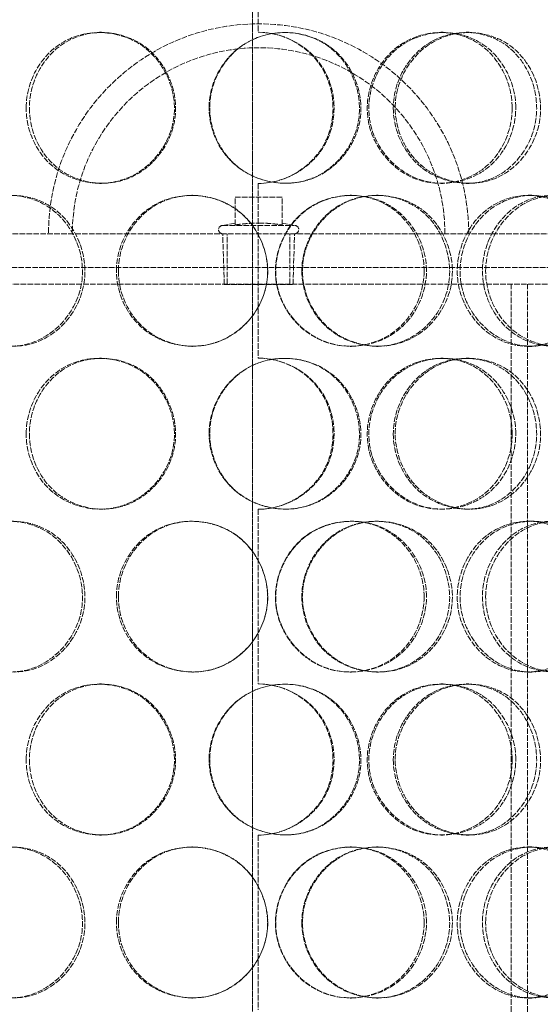
# Model space of a CAD drawing. Units: millimetres. Extents: x -60 to 6921, y -45934 to 3215.
# Drawn here: x 1997 to 2152, y -42418 to -42124 of the extents above; entities that cross this region are included whole.
import ezdxf

# ---------------------------------------------------------------- set-up
doc = ezdxf.new("R2010")
doc.units = ezdxf.units.MM
doc.header["$LTSCALE"] = 10
doc.linetypes.add('DASHED', pattern=[0.2068, 0.1655, -0.0413])
doc.layers.add('Hidden (ISO)', color=1, linetype='DASHED', lineweight=18, true_color=0xff0000)

msp = doc.modelspace()

# ---------------------------------------------------------------- linework, layer by layer
at = {"layer": 'Hidden (ISO)'}
for p, q in [((2066.12, -42678.241), (2066.12, -41578.241)), ((2066.146, -41578.241), (2066.146, -42678.241)), ((2067.896, -41578.241), (2067.896, -42128.241)), ((2020.634, -42128.241), (2021.295, -42128.241)), ((2122.152, -42128.241), (2122.918, -42128.241)), ((2129.725, -42128.241), (2130.599, -42128.241)), ((2021.295, -42173.241), (2020.634, -42173.241)), ((2067.896, -42173.241), (2067.896, -42225.241)), ((2122.918, -42173.241), (2122.152, -42173.241)), ((2130.599, -42173.241), (2129.725, -42173.241)), ((2048.09, -42176.741), (2048.368, -42176.741)), ((2095.252, -42176.741), (2095.638, -42176.741)), ((2103.04, -42176.741), (2103.536, -42176.741)), ((2148.146, -42176.741), (2149.28, -42176.741)), ((2060.996, -42185.587), (2060.996, -42177.276)), ((2074.996, -42177.276), (2060.996, -42177.276)), ((2074.996, -42185.587), (2074.996, -42177.276)), ((2060.996, -42185.023), (2057.304, -42185.741)), ((2057.304, -42185.741), (2078.688, -42185.741)), ((2074.996, -42185.023), (2078.688, -42185.741)), ((1955.496, -42188.241), (2180.496, -42188.241)), ((2057.773, -42203.276), (2057.304, -42188.241)), ((2058.68, -42203.241), (2058.68, -42188.241)), ((2077.311, -42203.241), (2077.311, -42188.241)), ((2078.218, -42203.276), (2078.688, -42188.241)), ((2204.996, -42198.241), (1930.996, -42198.241)), ((1930.996, -42203.241), (2204.996, -42203.241)), ((2057.773, -42203.276), (2078.218, -42203.276)), ((2143.096, -42645.241), (2143.096, -42203.241)), ((2147.996, -42645.241), (2147.996, -42203.241)), ((2048.368, -42221.741), (2048.09, -42221.741)), ((2095.638, -42221.741), (2095.252, -42221.741)), ((2103.536, -42221.741), (2103.04, -42221.741)), ((2149.28, -42221.741), (2148.146, -42221.741)), ((2020.634, -42225.241), (2021.295, -42225.241)), ((2122.152, -42225.241), (2122.918, -42225.241)), ((2129.725, -42225.241), (2130.599, -42225.241)), ((2021.295, -42270.241), (2020.634, -42270.241)), ((2067.896, -42270.241), (2067.896, -42322.241)), ((2122.918, -42270.241), (2122.152, -42270.241)), ((2130.599, -42270.241), (2129.725, -42270.241)), ((2048.09, -42273.741), (2048.368, -42273.741)), ((2095.252, -42273.741), (2095.638, -42273.741)), ((2103.04, -42273.741), (2103.536, -42273.741)), ((2148.146, -42273.741), (2149.28, -42273.741)), ((2048.368, -42318.741), (2048.09, -42318.741)), ((2095.638, -42318.741), (2095.252, -42318.741)), ((2103.536, -42318.741), (2103.04, -42318.741)), ((2149.28, -42318.741), (2148.146, -42318.741)), ((2020.634, -42322.241), (2021.295, -42322.241)), ((2122.152, -42322.241), (2122.918, -42322.241)), ((2129.725, -42322.241), (2130.599, -42322.241)), ((2021.295, -42367.241), (2020.634, -42367.241)), ((2067.896, -42367.241), (2067.896, -42419.241)), ((2122.918, -42367.241), (2122.152, -42367.241)), ((2130.599, -42367.241), (2129.725, -42367.241)), ((2048.09, -42370.741), (2048.368, -42370.741)), ((2095.252, -42370.741), (2095.638, -42370.741)), ((2103.04, -42370.741), (2103.536, -42370.741)), ((2148.146, -42370.741), (2149.28, -42370.741)), ((2048.368, -42415.741), (2048.09, -42415.741)), ((2095.638, -42415.741), (2095.252, -42415.741)), ((2103.536, -42415.741), (2103.04, -42415.741)), ((2149.28, -42415.741), (2148.146, -42415.741))]:
    msp.add_line(p, q, dxfattribs=at)
for centre, radius, start, end in [((2067.996, -42188.241), 62.5, 0, 180), ((2067.896, -42150.741), 22.5, 89.74535, 90), ((2067.996, -42188.241), 55.4, 0, 180), ((2067.896, -42150.741), 22.5, 270, 270.25465), ((2057.304, -42186.991), 1.25, 90, 270), ((2078.688, -42186.991), 1.25, 270, 90), ((2067.896, -42247.741), 22.5, 89.74535, 90), ((2067.896, -42247.741), 22.5, 270, 270.25465), ((2067.896, -42344.741), 22.5, 89.74535, 90), ((2067.896, -42344.741), 22.5, 270, 270.25465)]:
    msp.add_arc(centre, radius, start, end, dxfattribs=at)
for points, knots in [([(1998.837, -42150.741), (1998.837, -42156.636), (2001.145, -42162.495), (2005.162, -42166.661), (2010.823, -42172.531), (2019.88, -42174.714), (2027.673, -42172.078), (2035.396, -42169.465), (2041.474, -42162.246), (2042.705, -42154.105), (2043.949, -42145.88), (2040.175, -42137.098), (2033.406, -42132.321), (2026.805, -42127.663), (2017.706, -42127.006), (2010.686, -42130.679), (2003.54, -42134.417), (1998.837, -42142.484), (1998.837, -42150.741)], [-1, -1, -1, -1, -0.8749013, -0.8749013, -0.8749013, -0.6986093, -0.6986093, -0.6986093, -0.523889, -0.523889, -0.523889, -0.347356, -0.347356, -0.347356, -0.1752261, -0.1752261, -0.1752261, 0, 0, 0, 0]), ([(1999.802, -42150.741), (1999.802, -42142.484), (2004.44, -42134.417), (2011.486, -42130.679), (2018.408, -42127.006), (2027.38, -42127.663), (2033.888, -42132.321), (2040.563, -42137.098), (2044.284, -42145.88), (2043.058, -42154.105), (2041.844, -42162.246), (2035.851, -42169.465), (2028.235, -42172.078), (2020.551, -42174.714), (2011.62, -42172.531), (2006.039, -42166.661), (2002.078, -42162.495), (1999.802, -42156.636), (1999.802, -42150.741)], [0, 0, 0, 0, 0.1752261, 0.1752261, 0.1752261, 0.347356, 0.347356, 0.347356, 0.523889, 0.523889, 0.523889, 0.6986093, 0.6986093, 0.6986093, 0.8749013, 0.8749013, 0.8749013, 1, 1, 1, 1]), ([(2053.235, -42150.741), (2053.235, -42156.636), (2055.674, -42162.495), (2059.871, -42166.661), (2065.786, -42172.531), (2075.144, -42174.714), (2083.058, -42172.078), (2090.902, -42169.465), (2096.957, -42162.246), (2098.184, -42154.105), (2099.425, -42145.88), (2095.686, -42137.098), (2088.86, -42132.321), (2082.204, -42127.663), (2072.906, -42127.006), (2065.623, -42130.679), (2058.209, -42134.417), (2053.235, -42142.484), (2053.235, -42150.741)], [-1, -1, -1, -1, -0.8749013, -0.8749013, -0.8749013, -0.6986093, -0.6986093, -0.6986093, -0.523889, -0.523889, -0.523889, -0.347356, -0.347356, -0.347356, -0.1752261, -0.1752261, -0.1752261, 0, 0, 0, 0]), ([(2053.441, -42150.741), (2053.441, -42142.484), (2058.346, -42134.417), (2065.656, -42130.679), (2072.838, -42127.006), (2082.006, -42127.663), (2088.569, -42132.321), (2095.299, -42137.098), (2098.986, -42145.88), (2097.763, -42154.105), (2096.553, -42162.246), (2090.582, -42169.465), (2082.848, -42172.078), (2075.045, -42174.714), (2065.817, -42172.531), (2059.985, -42166.661), (2055.846, -42162.495), (2053.441, -42156.636), (2053.441, -42150.741)], [0, 0, 0, 0, 0.1752261, 0.1752261, 0.1752261, 0.347356, 0.347356, 0.347356, 0.523889, 0.523889, 0.523889, 0.6986093, 0.6986093, 0.6986093, 0.8749013, 0.8749013, 0.8749013, 1, 1, 1, 1]), ([(2143.412, -42150.741), (2143.412, -42142.484), (2138.837, -42134.417), (2131.865, -42130.679), (2125.017, -42127.006), (2116.121, -42127.663), (2109.655, -42132.321), (2103.025, -42137.098), (2099.318, -42145.88), (2100.539, -42154.105), (2101.747, -42162.246), (2107.71, -42169.465), (2115.268, -42172.078), (2122.894, -42174.714), (2131.735, -42172.531), (2137.252, -42166.661), (2141.166, -42162.495), (2143.412, -42156.636), (2143.412, -42150.741)], [0, 0, 0, 0, 0.1752261, 0.1752261, 0.1752261, 0.347356, 0.347356, 0.347356, 0.523889, 0.523889, 0.523889, 0.6986093, 0.6986093, 0.6986093, 0.8749013, 0.8749013, 0.8749013, 1, 1, 1, 1]), ([(2144.479, -42150.741), (2144.479, -42156.636), (2142.202, -42162.495), (2138.232, -42166.661), (2132.637, -42172.531), (2123.671, -42174.714), (2115.937, -42172.078), (2108.272, -42169.465), (2102.224, -42162.246), (2100.999, -42154.105), (2099.761, -42145.88), (2103.52, -42137.098), (2110.245, -42132.321), (2116.802, -42127.663), (2125.824, -42127.006), (2132.769, -42130.679), (2139.839, -42134.417), (2144.479, -42142.484), (2144.479, -42150.741)], [-1, -1, -1, -1, -0.8749013, -0.8749013, -0.8749013, -0.6986093, -0.6986093, -0.6986093, -0.523889, -0.523889, -0.523889, -0.347356, -0.347356, -0.347356, -0.1752261, -0.1752261, -0.1752261, 0, 0, 0, 0]), ([(2108.049, -42150.741), (2108.049, -42142.484), (2112.895, -42134.417), (2119.982, -42130.679), (2126.945, -42127.006), (2135.699, -42127.663), (2141.879, -42132.321), (2148.218, -42137.098), (2151.624, -42145.88), (2150.486, -42154.105), (2149.36, -42162.246), (2143.809, -42169.465), (2136.472, -42172.078), (2129.068, -42174.714), (2120.159, -42172.531), (2114.464, -42166.661), (2110.423, -42162.495), (2108.049, -42156.636), (2108.049, -42150.741)], [0, 0, 0, 0, 0.1752261, 0.1752261, 0.1752261, 0.347356, 0.347356, 0.347356, 0.523889, 0.523889, 0.523889, 0.6986093, 0.6986093, 0.6986093, 0.8749013, 0.8749013, 0.8749013, 1, 1, 1, 1]), ([(2108.615, -42150.741), (2108.615, -42156.636), (2111.023, -42162.495), (2115.122, -42166.661), (2120.897, -42172.531), (2129.933, -42174.714), (2137.441, -42172.078), (2144.882, -42169.465), (2150.511, -42162.246), (2151.653, -42154.105), (2152.807, -42145.88), (2149.353, -42137.098), (2142.925, -42132.321), (2136.657, -42127.663), (2127.779, -42127.006), (2120.718, -42130.679), (2113.53, -42134.417), (2108.615, -42142.484), (2108.615, -42150.741)], [-1, -1, -1, -1, -0.8749013, -0.8749013, -0.8749013, -0.6986093, -0.6986093, -0.6986093, -0.523889, -0.523889, -0.523889, -0.347356, -0.347356, -0.347356, -0.1752261, -0.1752261, -0.1752261, 0, 0, 0, 0]), ([(2067.996, -42128.241), (2074.931, -42128.272), (2081.766, -42131.668), (2085.938, -42137.158), (2090.997, -42143.816), (2091.872, -42153.375), (2088.114, -42160.838), (2084.399, -42168.217), (2076.311, -42173.204), (2067.996, -42173.241)], [-1, -1, -1, -1, -0.7068871, -0.7068871, -0.7068871, -0.3514365, -0.3514365, -0.3514365, 0, 0, 0, 0]), ([(2067.996, -42173.241), (2076.195, -42173.204), (2084.17, -42168.217), (2087.833, -42160.838), (2091.539, -42153.375), (2090.676, -42143.816), (2085.688, -42137.158), (2081.574, -42131.668), (2074.834, -42128.272), (2067.996, -42128.241)], [0, 0, 0, 0, 0.3514365, 0.3514365, 0.3514365, 0.7068871, 0.7068871, 0.7068871, 1, 1, 1, 1]), ([(1973.148, -42199.241), (1973.148, -42205.136), (1975.332, -42210.995), (1979.157, -42215.161), (1984.547, -42221.031), (1993.225, -42223.214), (2000.761, -42220.578), (2008.229, -42217.965), (2014.165, -42210.746), (2015.367, -42202.605), (2016.582, -42194.38), (2012.885, -42185.598), (2006.315, -42180.821), (1999.908, -42176.163), (1991.138, -42175.506), (1984.428, -42179.179), (1977.596, -42182.917), (1973.148, -42190.984), (1973.148, -42199.241)], [-1, -1, -1, -1, -0.8749013, -0.8749013, -0.8749013, -0.6986093, -0.6986093, -0.6986093, -0.523889, -0.523889, -0.523889, -0.347356, -0.347356, -0.347356, -0.1752261, -0.1752261, -0.1752261, 0, 0, 0, 0]), ([(1974.471, -42199.241), (1974.471, -42190.984), (1978.858, -42182.917), (1985.594, -42179.179), (1992.211, -42175.506), (2000.859, -42176.163), (2007.175, -42180.821), (2013.654, -42185.598), (2017.299, -42194.38), (2016.102, -42202.605), (2014.916, -42210.746), (2009.063, -42217.965), (2001.699, -42220.578), (1994.268, -42223.214), (1985.711, -42221.031), (1980.396, -42215.161), (1976.625, -42210.995), (1974.471, -42205.136), (1974.471, -42199.241)], [0, 0, 0, 0, 0.1752261, 0.1752261, 0.1752261, 0.347356, 0.347356, 0.347356, 0.523889, 0.523889, 0.523889, 0.6986093, 0.6986093, 0.6986093, 0.8749013, 0.8749013, 0.8749013, 1, 1, 1, 1]), ([(2025.682, -42199.241), (2025.682, -42205.136), (2028.076, -42210.995), (2032.217, -42215.161), (2038.054, -42221.031), (2047.339, -42223.214), (2055.259, -42220.578), (2063.108, -42217.965), (2069.225, -42210.746), (2070.465, -42202.605), (2071.718, -42194.38), (2067.93, -42185.598), (2061.075, -42180.821), (2054.391, -42176.163), (2045.115, -42175.506), (2037.903, -42179.179), (2030.562, -42182.917), (2025.682, -42190.984), (2025.682, -42199.241)], [-1, -1, -1, -1, -0.8749013, -0.8749013, -0.8749013, -0.6986093, -0.6986093, -0.6986093, -0.523889, -0.523889, -0.523889, -0.347356, -0.347356, -0.347356, -0.1752261, -0.1752261, -0.1752261, 0, 0, 0, 0]), ([(2026.272, -42199.241), (2026.272, -42190.984), (2031.084, -42182.917), (2038.323, -42179.179), (2045.434, -42175.506), (2054.581, -42176.163), (2061.171, -42180.821), (2067.931, -42185.598), (2071.666, -42194.38), (2070.431, -42202.605), (2069.208, -42210.746), (2063.176, -42217.965), (2055.437, -42220.578), (2047.628, -42223.214), (2038.472, -42221.031), (2032.717, -42215.161), (2028.633, -42210.995), (2026.272, -42205.136), (2026.272, -42199.241)], [0, 0, 0, 0, 0.1752261, 0.1752261, 0.1752261, 0.347356, 0.347356, 0.347356, 0.523889, 0.523889, 0.523889, 0.6986093, 0.6986093, 0.6986093, 0.8749013, 0.8749013, 0.8749013, 1, 1, 1, 1]), ([(2117.216, -42199.241), (2117.216, -42190.984), (2112.445, -42182.917), (2105.248, -42179.179), (2098.178, -42175.506), (2089.065, -42176.163), (2082.486, -42180.821), (2075.739, -42185.598), (2072.001, -42194.38), (2073.236, -42202.605), (2074.459, -42210.746), (2080.49, -42217.965), (2088.207, -42220.578), (2095.995, -42223.214), (2105.103, -42221.031), (2110.819, -42215.161), (2114.876, -42210.995), (2117.216, -42205.136), (2117.216, -42199.241)], [0, 0, 0, 0, 0.1752261, 0.1752261, 0.1752261, 0.347356, 0.347356, 0.347356, 0.523889, 0.523889, 0.523889, 0.6986093, 0.6986093, 0.6986093, 0.8749013, 0.8749013, 0.8749013, 1, 1, 1, 1]), ([(2117.913, -42199.241), (2117.913, -42205.136), (2115.539, -42210.995), (2111.425, -42215.161), (2105.628, -42221.031), (2096.391, -42223.214), (2088.493, -42220.578), (2080.666, -42217.965), (2074.55, -42210.746), (2073.31, -42202.605), (2072.058, -42194.38), (2075.849, -42185.598), (2082.691, -42180.821), (2089.363, -42176.163), (2098.605, -42175.506), (2105.775, -42179.179), (2113.074, -42182.917), (2117.913, -42190.984), (2117.913, -42199.241)], [-1, -1, -1, -1, -0.8749013, -0.8749013, -0.8749013, -0.6986093, -0.6986093, -0.6986093, -0.523889, -0.523889, -0.523889, -0.347356, -0.347356, -0.347356, -0.1752261, -0.1752261, -0.1752261, 0, 0, 0, 0]), ([(2080.852, -42199.241), (2080.852, -42190.984), (2085.769, -42182.917), (2093.029, -42179.179), (2100.16, -42175.506), (2109.197, -42176.163), (2115.622, -42180.821), (2122.212, -42185.598), (2125.788, -42194.38), (2124.598, -42202.605), (2123.419, -42210.746), (2117.611, -42217.965), (2110.011, -42220.578), (2102.344, -42223.214), (2093.199, -42221.031), (2087.386, -42215.161), (2083.262, -42210.995), (2080.852, -42205.136), (2080.852, -42199.241)], [0, 0, 0, 0, 0.1752261, 0.1752261, 0.1752261, 0.347356, 0.347356, 0.347356, 0.523889, 0.523889, 0.523889, 0.6986093, 0.6986093, 0.6986093, 0.8749013, 0.8749013, 0.8749013, 1, 1, 1, 1]), ([(2081.034, -42199.241), (2081.034, -42205.136), (2083.478, -42210.995), (2087.661, -42215.161), (2093.555, -42221.031), (2102.83, -42223.214), (2110.606, -42220.578), (2118.313, -42217.965), (2124.204, -42210.746), (2125.399, -42202.605), (2126.606, -42194.38), (2122.979, -42185.598), (2116.296, -42180.821), (2109.78, -42176.163), (2100.615, -42175.506), (2093.383, -42179.179), (2086.02, -42182.917), (2081.034, -42190.984), (2081.034, -42199.241)], [-1, -1, -1, -1, -0.8749013, -0.8749013, -0.8749013, -0.6986093, -0.6986093, -0.6986093, -0.523889, -0.523889, -0.523889, -0.347356, -0.347356, -0.347356, -0.1752261, -0.1752261, -0.1752261, 0, 0, 0, 0]), ([(2168.346, -42199.241), (2168.346, -42190.984), (2164.044, -42182.917), (2157.415, -42179.179), (2150.903, -42175.506), (2142.372, -42176.163), (2136.128, -42180.821), (2129.724, -42185.598), (2126.111, -42194.38), (2127.297, -42202.605), (2128.471, -42210.746), (2134.267, -42217.965), (2141.539, -42220.578), (2148.876, -42223.214), (2157.302, -42221.031), (2162.527, -42215.161), (2166.234, -42210.995), (2168.346, -42205.136), (2168.346, -42199.241)], [0, 0, 0, 0, 0.1752261, 0.1752261, 0.1752261, 0.347356, 0.347356, 0.347356, 0.523889, 0.523889, 0.523889, 0.6986093, 0.6986093, 0.6986093, 0.8749013, 0.8749013, 0.8749013, 1, 1, 1, 1]), ([(2169.766, -42199.241), (2169.766, -42205.136), (2167.624, -42210.995), (2163.864, -42215.161), (2158.566, -42221.031), (2150.02, -42223.214), (2142.58, -42220.578), (2135.205, -42217.965), (2129.326, -42210.746), (2128.136, -42202.605), (2126.933, -42194.38), (2130.598, -42185.598), (2137.092, -42180.821), (2143.425, -42176.163), (2152.076, -42175.506), (2158.68, -42179.179), (2165.403, -42182.917), (2169.766, -42190.984), (2169.766, -42199.241)], [-1, -1, -1, -1, -0.8749013, -0.8749013, -0.8749013, -0.6986093, -0.6986093, -0.6986093, -0.523889, -0.523889, -0.523889, -0.347356, -0.347356, -0.347356, -0.1752261, -0.1752261, -0.1752261, 0, 0, 0, 0]), ([(2134.576, -42199.241), (2134.576, -42190.984), (2139.27, -42182.917), (2146.067, -42179.179), (2152.744, -42175.506), (2161.069, -42176.163), (2166.901, -42180.821), (2172.883, -42185.598), (2176.061, -42194.38), (2174.995, -42202.605), (2173.94, -42210.746), (2168.741, -42217.965), (2161.788, -42220.578), (2154.772, -42223.214), (2146.247, -42221.031), (2140.765, -42215.161), (2136.875, -42210.995), (2134.576, -42205.136), (2134.576, -42199.241)], [0, 0, 0, 0, 0.1752261, 0.1752261, 0.1752261, 0.347356, 0.347356, 0.347356, 0.523889, 0.523889, 0.523889, 0.6986093, 0.6986093, 0.6986093, 0.8749013, 0.8749013, 0.8749013, 1, 1, 1, 1]), ([(2135.518, -42199.241), (2135.518, -42205.136), (2137.849, -42210.995), (2141.795, -42215.161), (2147.354, -42221.031), (2156, -42223.214), (2163.115, -42220.578), (2170.166, -42217.965), (2175.439, -42210.746), (2176.509, -42202.605), (2177.591, -42194.38), (2174.367, -42185.598), (2168.301, -42180.821), (2162.386, -42176.163), (2153.943, -42175.506), (2147.172, -42179.179), (2140.279, -42182.917), (2135.518, -42190.984), (2135.518, -42199.241)], [-1, -1, -1, -1, -0.8749013, -0.8749013, -0.8749013, -0.6986093, -0.6986093, -0.6986093, -0.523889, -0.523889, -0.523889, -0.347356, -0.347356, -0.347356, -0.1752261, -0.1752261, -0.1752261, 0, 0, 0, 0]), ([(1998.837, -42247.741), (1998.837, -42253.636), (2001.145, -42259.495), (2005.162, -42263.661), (2010.823, -42269.531), (2019.88, -42271.714), (2027.673, -42269.078), (2035.396, -42266.465), (2041.474, -42259.246), (2042.705, -42251.105), (2043.949, -42242.88), (2040.175, -42234.098), (2033.406, -42229.321), (2026.805, -42224.663), (2017.706, -42224.006), (2010.686, -42227.679), (2003.54, -42231.417), (1998.837, -42239.484), (1998.837, -42247.741)], [-1, -1, -1, -1, -0.8749013, -0.8749013, -0.8749013, -0.6986093, -0.6986093, -0.6986093, -0.523889, -0.523889, -0.523889, -0.347356, -0.347356, -0.347356, -0.1752261, -0.1752261, -0.1752261, 0, 0, 0, 0]), ([(1999.802, -42247.741), (1999.802, -42239.484), (2004.44, -42231.417), (2011.486, -42227.679), (2018.408, -42224.006), (2027.38, -42224.663), (2033.888, -42229.321), (2040.563, -42234.098), (2044.284, -42242.88), (2043.058, -42251.105), (2041.844, -42259.246), (2035.851, -42266.465), (2028.235, -42269.078), (2020.551, -42271.714), (2011.62, -42269.531), (2006.039, -42263.661), (2002.078, -42259.495), (1999.802, -42253.636), (1999.802, -42247.741)], [0, 0, 0, 0, 0.1752261, 0.1752261, 0.1752261, 0.347356, 0.347356, 0.347356, 0.523889, 0.523889, 0.523889, 0.6986093, 0.6986093, 0.6986093, 0.8749013, 0.8749013, 0.8749013, 1, 1, 1, 1]), ([(2053.235, -42247.741), (2053.235, -42253.636), (2055.674, -42259.495), (2059.871, -42263.661), (2065.786, -42269.531), (2075.144, -42271.714), (2083.058, -42269.078), (2090.902, -42266.465), (2096.957, -42259.246), (2098.184, -42251.105), (2099.425, -42242.88), (2095.686, -42234.098), (2088.86, -42229.321), (2082.204, -42224.663), (2072.906, -42224.006), (2065.623, -42227.679), (2058.209, -42231.417), (2053.235, -42239.484), (2053.235, -42247.741)], [-1, -1, -1, -1, -0.8749013, -0.8749013, -0.8749013, -0.6986093, -0.6986093, -0.6986093, -0.523889, -0.523889, -0.523889, -0.347356, -0.347356, -0.347356, -0.1752261, -0.1752261, -0.1752261, 0, 0, 0, 0]), ([(2053.441, -42247.741), (2053.441, -42239.484), (2058.346, -42231.417), (2065.656, -42227.679), (2072.838, -42224.006), (2082.006, -42224.663), (2088.569, -42229.321), (2095.299, -42234.098), (2098.986, -42242.88), (2097.763, -42251.105), (2096.553, -42259.246), (2090.582, -42266.465), (2082.848, -42269.078), (2075.045, -42271.714), (2065.817, -42269.531), (2059.985, -42263.661), (2055.846, -42259.495), (2053.441, -42253.636), (2053.441, -42247.741)], [0, 0, 0, 0, 0.1752261, 0.1752261, 0.1752261, 0.347356, 0.347356, 0.347356, 0.523889, 0.523889, 0.523889, 0.6986093, 0.6986093, 0.6986093, 0.8749013, 0.8749013, 0.8749013, 1, 1, 1, 1]), ([(2067.996, -42225.241), (2074.931, -42225.272), (2081.766, -42228.668), (2085.938, -42234.158), (2090.997, -42240.816), (2091.872, -42250.375), (2088.114, -42257.838), (2084.399, -42265.217), (2076.311, -42270.204), (2067.996, -42270.241)], [-1, -1, -1, -1, -0.7068871, -0.7068871, -0.7068871, -0.3514365, -0.3514365, -0.3514365, 0, 0, 0, 0]), ([(2067.996, -42270.241), (2076.195, -42270.204), (2084.17, -42265.217), (2087.833, -42257.838), (2091.539, -42250.375), (2090.676, -42240.816), (2085.688, -42234.158), (2081.574, -42228.668), (2074.834, -42225.272), (2067.996, -42225.241)], [0, 0, 0, 0, 0.3514365, 0.3514365, 0.3514365, 0.7068871, 0.7068871, 0.7068871, 1, 1, 1, 1]), ([(2143.412, -42247.741), (2143.412, -42239.484), (2138.837, -42231.417), (2131.865, -42227.679), (2125.017, -42224.006), (2116.121, -42224.663), (2109.655, -42229.321), (2103.025, -42234.098), (2099.318, -42242.88), (2100.539, -42251.105), (2101.747, -42259.246), (2107.71, -42266.465), (2115.268, -42269.078), (2122.894, -42271.714), (2131.735, -42269.531), (2137.252, -42263.661), (2141.166, -42259.495), (2143.412, -42253.636), (2143.412, -42247.741)], [0, 0, 0, 0, 0.1752261, 0.1752261, 0.1752261, 0.347356, 0.347356, 0.347356, 0.523889, 0.523889, 0.523889, 0.6986093, 0.6986093, 0.6986093, 0.8749013, 0.8749013, 0.8749013, 1, 1, 1, 1]), ([(2144.479, -42247.741), (2144.479, -42253.636), (2142.202, -42259.495), (2138.232, -42263.661), (2132.637, -42269.531), (2123.671, -42271.714), (2115.937, -42269.078), (2108.272, -42266.465), (2102.224, -42259.246), (2100.999, -42251.105), (2099.761, -42242.88), (2103.52, -42234.098), (2110.245, -42229.321), (2116.802, -42224.663), (2125.824, -42224.006), (2132.769, -42227.679), (2139.839, -42231.417), (2144.479, -42239.484), (2144.479, -42247.741)], [-1, -1, -1, -1, -0.8749013, -0.8749013, -0.8749013, -0.6986093, -0.6986093, -0.6986093, -0.523889, -0.523889, -0.523889, -0.347356, -0.347356, -0.347356, -0.1752261, -0.1752261, -0.1752261, 0, 0, 0, 0]), ([(2108.049, -42247.741), (2108.049, -42239.484), (2112.895, -42231.417), (2119.982, -42227.679), (2126.945, -42224.006), (2135.699, -42224.663), (2141.879, -42229.321), (2148.218, -42234.098), (2151.624, -42242.88), (2150.486, -42251.105), (2149.36, -42259.246), (2143.809, -42266.465), (2136.472, -42269.078), (2129.068, -42271.714), (2120.159, -42269.531), (2114.464, -42263.661), (2110.423, -42259.495), (2108.049, -42253.636), (2108.049, -42247.741)], [0, 0, 0, 0, 0.1752261, 0.1752261, 0.1752261, 0.347356, 0.347356, 0.347356, 0.523889, 0.523889, 0.523889, 0.6986093, 0.6986093, 0.6986093, 0.8749013, 0.8749013, 0.8749013, 1, 1, 1, 1]), ([(2108.615, -42247.741), (2108.615, -42253.636), (2111.023, -42259.495), (2115.122, -42263.661), (2120.897, -42269.531), (2129.933, -42271.714), (2137.441, -42269.078), (2144.882, -42266.465), (2150.511, -42259.246), (2151.653, -42251.105), (2152.807, -42242.88), (2149.353, -42234.098), (2142.925, -42229.321), (2136.657, -42224.663), (2127.779, -42224.006), (2120.718, -42227.679), (2113.53, -42231.417), (2108.615, -42239.484), (2108.615, -42247.741)], [-1, -1, -1, -1, -0.8749013, -0.8749013, -0.8749013, -0.6986093, -0.6986093, -0.6986093, -0.523889, -0.523889, -0.523889, -0.347356, -0.347356, -0.347356, -0.1752261, -0.1752261, -0.1752261, 0, 0, 0, 0]), ([(1973.148, -42296.241), (1973.148, -42302.136), (1975.332, -42307.995), (1979.157, -42312.161), (1984.547, -42318.031), (1993.225, -42320.214), (2000.761, -42317.578), (2008.229, -42314.965), (2014.165, -42307.746), (2015.367, -42299.605), (2016.582, -42291.38), (2012.885, -42282.598), (2006.315, -42277.821), (1999.908, -42273.163), (1991.138, -42272.506), (1984.428, -42276.179), (1977.596, -42279.917), (1973.148, -42287.984), (1973.148, -42296.241)], [-1, -1, -1, -1, -0.8749013, -0.8749013, -0.8749013, -0.6986093, -0.6986093, -0.6986093, -0.523889, -0.523889, -0.523889, -0.347356, -0.347356, -0.347356, -0.1752261, -0.1752261, -0.1752261, 0, 0, 0, 0]), ([(1974.471, -42296.241), (1974.471, -42287.984), (1978.858, -42279.917), (1985.594, -42276.179), (1992.211, -42272.506), (2000.859, -42273.163), (2007.175, -42277.821), (2013.654, -42282.598), (2017.299, -42291.38), (2016.102, -42299.605), (2014.916, -42307.746), (2009.063, -42314.965), (2001.699, -42317.578), (1994.268, -42320.214), (1985.711, -42318.031), (1980.396, -42312.161), (1976.625, -42307.995), (1974.471, -42302.136), (1974.471, -42296.241)], [0, 0, 0, 0, 0.1752261, 0.1752261, 0.1752261, 0.347356, 0.347356, 0.347356, 0.523889, 0.523889, 0.523889, 0.6986093, 0.6986093, 0.6986093, 0.8749013, 0.8749013, 0.8749013, 1, 1, 1, 1]), ([(2025.682, -42296.241), (2025.682, -42302.136), (2028.076, -42307.995), (2032.217, -42312.161), (2038.054, -42318.031), (2047.339, -42320.214), (2055.259, -42317.578), (2063.108, -42314.965), (2069.225, -42307.746), (2070.465, -42299.605), (2071.718, -42291.38), (2067.93, -42282.598), (2061.075, -42277.821), (2054.391, -42273.163), (2045.115, -42272.506), (2037.903, -42276.179), (2030.562, -42279.917), (2025.682, -42287.984), (2025.682, -42296.241)], [-1, -1, -1, -1, -0.8749013, -0.8749013, -0.8749013, -0.6986093, -0.6986093, -0.6986093, -0.523889, -0.523889, -0.523889, -0.347356, -0.347356, -0.347356, -0.1752261, -0.1752261, -0.1752261, 0, 0, 0, 0]), ([(2026.272, -42296.241), (2026.272, -42287.984), (2031.084, -42279.917), (2038.323, -42276.179), (2045.434, -42272.506), (2054.581, -42273.163), (2061.171, -42277.821), (2067.931, -42282.598), (2071.666, -42291.38), (2070.431, -42299.605), (2069.208, -42307.746), (2063.176, -42314.965), (2055.437, -42317.578), (2047.628, -42320.214), (2038.472, -42318.031), (2032.717, -42312.161), (2028.633, -42307.995), (2026.272, -42302.136), (2026.272, -42296.241)], [0, 0, 0, 0, 0.1752261, 0.1752261, 0.1752261, 0.347356, 0.347356, 0.347356, 0.523889, 0.523889, 0.523889, 0.6986093, 0.6986093, 0.6986093, 0.8749013, 0.8749013, 0.8749013, 1, 1, 1, 1]), ([(2117.216, -42296.241), (2117.216, -42287.984), (2112.445, -42279.917), (2105.248, -42276.179), (2098.178, -42272.506), (2089.065, -42273.163), (2082.486, -42277.821), (2075.739, -42282.598), (2072.001, -42291.38), (2073.236, -42299.605), (2074.459, -42307.746), (2080.49, -42314.965), (2088.207, -42317.578), (2095.995, -42320.214), (2105.103, -42318.031), (2110.819, -42312.161), (2114.876, -42307.995), (2117.216, -42302.136), (2117.216, -42296.241)], [0, 0, 0, 0, 0.1752261, 0.1752261, 0.1752261, 0.347356, 0.347356, 0.347356, 0.523889, 0.523889, 0.523889, 0.6986093, 0.6986093, 0.6986093, 0.8749013, 0.8749013, 0.8749013, 1, 1, 1, 1]), ([(2117.913, -42296.241), (2117.913, -42302.136), (2115.539, -42307.995), (2111.425, -42312.161), (2105.628, -42318.031), (2096.391, -42320.214), (2088.493, -42317.578), (2080.666, -42314.965), (2074.55, -42307.746), (2073.31, -42299.605), (2072.058, -42291.38), (2075.849, -42282.598), (2082.691, -42277.821), (2089.363, -42273.163), (2098.605, -42272.506), (2105.775, -42276.179), (2113.074, -42279.917), (2117.913, -42287.984), (2117.913, -42296.241)], [-1, -1, -1, -1, -0.8749013, -0.8749013, -0.8749013, -0.6986093, -0.6986093, -0.6986093, -0.523889, -0.523889, -0.523889, -0.347356, -0.347356, -0.347356, -0.1752261, -0.1752261, -0.1752261, 0, 0, 0, 0]), ([(2080.852, -42296.241), (2080.852, -42287.984), (2085.769, -42279.917), (2093.029, -42276.179), (2100.16, -42272.506), (2109.197, -42273.163), (2115.622, -42277.821), (2122.212, -42282.598), (2125.788, -42291.38), (2124.598, -42299.605), (2123.419, -42307.746), (2117.611, -42314.965), (2110.011, -42317.578), (2102.344, -42320.214), (2093.199, -42318.031), (2087.386, -42312.161), (2083.262, -42307.995), (2080.852, -42302.136), (2080.852, -42296.241)], [0, 0, 0, 0, 0.1752261, 0.1752261, 0.1752261, 0.347356, 0.347356, 0.347356, 0.523889, 0.523889, 0.523889, 0.6986093, 0.6986093, 0.6986093, 0.8749013, 0.8749013, 0.8749013, 1, 1, 1, 1]), ([(2081.034, -42296.241), (2081.034, -42302.136), (2083.478, -42307.995), (2087.661, -42312.161), (2093.555, -42318.031), (2102.83, -42320.214), (2110.606, -42317.578), (2118.313, -42314.965), (2124.204, -42307.746), (2125.399, -42299.605), (2126.606, -42291.38), (2122.979, -42282.598), (2116.296, -42277.821), (2109.78, -42273.163), (2100.615, -42272.506), (2093.383, -42276.179), (2086.02, -42279.917), (2081.034, -42287.984), (2081.034, -42296.241)], [-1, -1, -1, -1, -0.8749013, -0.8749013, -0.8749013, -0.6986093, -0.6986093, -0.6986093, -0.523889, -0.523889, -0.523889, -0.347356, -0.347356, -0.347356, -0.1752261, -0.1752261, -0.1752261, 0, 0, 0, 0]), ([(2168.346, -42296.241), (2168.346, -42287.984), (2164.044, -42279.917), (2157.415, -42276.179), (2150.903, -42272.506), (2142.372, -42273.163), (2136.128, -42277.821), (2129.724, -42282.598), (2126.111, -42291.38), (2127.297, -42299.605), (2128.471, -42307.746), (2134.267, -42314.965), (2141.539, -42317.578), (2148.876, -42320.214), (2157.302, -42318.031), (2162.527, -42312.161), (2166.234, -42307.995), (2168.346, -42302.136), (2168.346, -42296.241)], [0, 0, 0, 0, 0.1752261, 0.1752261, 0.1752261, 0.347356, 0.347356, 0.347356, 0.523889, 0.523889, 0.523889, 0.6986093, 0.6986093, 0.6986093, 0.8749013, 0.8749013, 0.8749013, 1, 1, 1, 1]), ([(2169.766, -42296.241), (2169.766, -42302.136), (2167.624, -42307.995), (2163.864, -42312.161), (2158.566, -42318.031), (2150.02, -42320.214), (2142.58, -42317.578), (2135.205, -42314.965), (2129.326, -42307.746), (2128.136, -42299.605), (2126.933, -42291.38), (2130.598, -42282.598), (2137.092, -42277.821), (2143.425, -42273.163), (2152.076, -42272.506), (2158.68, -42276.179), (2165.403, -42279.917), (2169.766, -42287.984), (2169.766, -42296.241)], [-1, -1, -1, -1, -0.8749013, -0.8749013, -0.8749013, -0.6986093, -0.6986093, -0.6986093, -0.523889, -0.523889, -0.523889, -0.347356, -0.347356, -0.347356, -0.1752261, -0.1752261, -0.1752261, 0, 0, 0, 0]), ([(2134.576, -42296.241), (2134.576, -42287.984), (2139.27, -42279.917), (2146.067, -42276.179), (2152.744, -42272.506), (2161.069, -42273.163), (2166.901, -42277.821), (2172.883, -42282.598), (2176.061, -42291.38), (2174.995, -42299.605), (2173.94, -42307.746), (2168.741, -42314.965), (2161.788, -42317.578), (2154.772, -42320.214), (2146.247, -42318.031), (2140.765, -42312.161), (2136.875, -42307.995), (2134.576, -42302.136), (2134.576, -42296.241)], [0, 0, 0, 0, 0.1752261, 0.1752261, 0.1752261, 0.347356, 0.347356, 0.347356, 0.523889, 0.523889, 0.523889, 0.6986093, 0.6986093, 0.6986093, 0.8749013, 0.8749013, 0.8749013, 1, 1, 1, 1]), ([(2135.518, -42296.241), (2135.518, -42302.136), (2137.849, -42307.995), (2141.795, -42312.161), (2147.354, -42318.031), (2156, -42320.214), (2163.115, -42317.578), (2170.166, -42314.965), (2175.439, -42307.746), (2176.509, -42299.605), (2177.591, -42291.38), (2174.367, -42282.598), (2168.301, -42277.821), (2162.386, -42273.163), (2153.943, -42272.506), (2147.172, -42276.179), (2140.279, -42279.917), (2135.518, -42287.984), (2135.518, -42296.241)], [-1, -1, -1, -1, -0.8749013, -0.8749013, -0.8749013, -0.6986093, -0.6986093, -0.6986093, -0.523889, -0.523889, -0.523889, -0.347356, -0.347356, -0.347356, -0.1752261, -0.1752261, -0.1752261, 0, 0, 0, 0]), ([(1998.837, -42344.741), (1998.837, -42350.636), (2001.145, -42356.495), (2005.162, -42360.661), (2010.823, -42366.531), (2019.88, -42368.714), (2027.673, -42366.078), (2035.396, -42363.465), (2041.474, -42356.246), (2042.705, -42348.105), (2043.949, -42339.88), (2040.175, -42331.098), (2033.406, -42326.321), (2026.805, -42321.663), (2017.706, -42321.006), (2010.686, -42324.679), (2003.54, -42328.417), (1998.837, -42336.484), (1998.837, -42344.741)], [-1, -1, -1, -1, -0.8749013, -0.8749013, -0.8749013, -0.6986093, -0.6986093, -0.6986093, -0.523889, -0.523889, -0.523889, -0.347356, -0.347356, -0.347356, -0.1752261, -0.1752261, -0.1752261, 0, 0, 0, 0]), ([(1999.802, -42344.741), (1999.802, -42336.484), (2004.44, -42328.417), (2011.486, -42324.679), (2018.408, -42321.006), (2027.38, -42321.663), (2033.888, -42326.321), (2040.563, -42331.098), (2044.284, -42339.88), (2043.058, -42348.105), (2041.844, -42356.246), (2035.851, -42363.465), (2028.235, -42366.078), (2020.551, -42368.714), (2011.62, -42366.531), (2006.039, -42360.661), (2002.078, -42356.495), (1999.802, -42350.636), (1999.802, -42344.741)], [0, 0, 0, 0, 0.1752261, 0.1752261, 0.1752261, 0.347356, 0.347356, 0.347356, 0.523889, 0.523889, 0.523889, 0.6986093, 0.6986093, 0.6986093, 0.8749013, 0.8749013, 0.8749013, 1, 1, 1, 1]), ([(2053.235, -42344.741), (2053.235, -42350.636), (2055.674, -42356.495), (2059.871, -42360.661), (2065.786, -42366.531), (2075.144, -42368.714), (2083.058, -42366.078), (2090.902, -42363.465), (2096.957, -42356.246), (2098.184, -42348.105), (2099.425, -42339.88), (2095.686, -42331.098), (2088.86, -42326.321), (2082.204, -42321.663), (2072.906, -42321.006), (2065.623, -42324.679), (2058.209, -42328.417), (2053.235, -42336.484), (2053.235, -42344.741)], [-1, -1, -1, -1, -0.8749013, -0.8749013, -0.8749013, -0.6986093, -0.6986093, -0.6986093, -0.523889, -0.523889, -0.523889, -0.347356, -0.347356, -0.347356, -0.1752261, -0.1752261, -0.1752261, 0, 0, 0, 0]), ([(2053.441, -42344.741), (2053.441, -42336.484), (2058.346, -42328.417), (2065.656, -42324.679), (2072.838, -42321.006), (2082.006, -42321.663), (2088.569, -42326.321), (2095.299, -42331.098), (2098.986, -42339.88), (2097.763, -42348.105), (2096.553, -42356.246), (2090.582, -42363.465), (2082.848, -42366.078), (2075.045, -42368.714), (2065.817, -42366.531), (2059.985, -42360.661), (2055.846, -42356.495), (2053.441, -42350.636), (2053.441, -42344.741)], [0, 0, 0, 0, 0.1752261, 0.1752261, 0.1752261, 0.347356, 0.347356, 0.347356, 0.523889, 0.523889, 0.523889, 0.6986093, 0.6986093, 0.6986093, 0.8749013, 0.8749013, 0.8749013, 1, 1, 1, 1]), ([(2067.996, -42322.241), (2074.931, -42322.272), (2081.766, -42325.668), (2085.938, -42331.158), (2090.997, -42337.816), (2091.872, -42347.375), (2088.114, -42354.838), (2084.399, -42362.217), (2076.311, -42367.204), (2067.996, -42367.241)], [-1, -1, -1, -1, -0.7068871, -0.7068871, -0.7068871, -0.3514365, -0.3514365, -0.3514365, 0, 0, 0, 0]), ([(2067.996, -42367.241), (2076.195, -42367.204), (2084.17, -42362.217), (2087.833, -42354.838), (2091.539, -42347.375), (2090.676, -42337.816), (2085.688, -42331.158), (2081.574, -42325.668), (2074.834, -42322.272), (2067.996, -42322.241)], [0, 0, 0, 0, 0.3514365, 0.3514365, 0.3514365, 0.7068871, 0.7068871, 0.7068871, 1, 1, 1, 1]), ([(2143.412, -42344.741), (2143.412, -42336.484), (2138.837, -42328.417), (2131.865, -42324.679), (2125.017, -42321.006), (2116.121, -42321.663), (2109.655, -42326.321), (2103.025, -42331.098), (2099.318, -42339.88), (2100.539, -42348.105), (2101.747, -42356.246), (2107.71, -42363.465), (2115.268, -42366.078), (2122.894, -42368.714), (2131.735, -42366.531), (2137.252, -42360.661), (2141.166, -42356.495), (2143.412, -42350.636), (2143.412, -42344.741)], [0, 0, 0, 0, 0.1752261, 0.1752261, 0.1752261, 0.347356, 0.347356, 0.347356, 0.523889, 0.523889, 0.523889, 0.6986093, 0.6986093, 0.6986093, 0.8749013, 0.8749013, 0.8749013, 1, 1, 1, 1]), ([(2144.479, -42344.741), (2144.479, -42350.636), (2142.202, -42356.495), (2138.232, -42360.661), (2132.637, -42366.531), (2123.671, -42368.714), (2115.937, -42366.078), (2108.272, -42363.465), (2102.224, -42356.246), (2100.999, -42348.105), (2099.761, -42339.88), (2103.52, -42331.098), (2110.245, -42326.321), (2116.802, -42321.663), (2125.824, -42321.006), (2132.769, -42324.679), (2139.839, -42328.417), (2144.479, -42336.484), (2144.479, -42344.741)], [-1, -1, -1, -1, -0.8749013, -0.8749013, -0.8749013, -0.6986093, -0.6986093, -0.6986093, -0.523889, -0.523889, -0.523889, -0.347356, -0.347356, -0.347356, -0.1752261, -0.1752261, -0.1752261, 0, 0, 0, 0]), ([(2108.049, -42344.741), (2108.049, -42336.484), (2112.895, -42328.417), (2119.982, -42324.679), (2126.945, -42321.006), (2135.699, -42321.663), (2141.879, -42326.321), (2148.218, -42331.098), (2151.624, -42339.88), (2150.486, -42348.105), (2149.36, -42356.246), (2143.809, -42363.465), (2136.472, -42366.078), (2129.068, -42368.714), (2120.159, -42366.531), (2114.464, -42360.661), (2110.423, -42356.495), (2108.049, -42350.636), (2108.049, -42344.741)], [0, 0, 0, 0, 0.1752261, 0.1752261, 0.1752261, 0.347356, 0.347356, 0.347356, 0.523889, 0.523889, 0.523889, 0.6986093, 0.6986093, 0.6986093, 0.8749013, 0.8749013, 0.8749013, 1, 1, 1, 1]), ([(2108.615, -42344.741), (2108.615, -42350.636), (2111.023, -42356.495), (2115.122, -42360.661), (2120.897, -42366.531), (2129.933, -42368.714), (2137.441, -42366.078), (2144.882, -42363.465), (2150.511, -42356.246), (2151.653, -42348.105), (2152.807, -42339.88), (2149.353, -42331.098), (2142.925, -42326.321), (2136.657, -42321.663), (2127.779, -42321.006), (2120.718, -42324.679), (2113.53, -42328.417), (2108.615, -42336.484), (2108.615, -42344.741)], [-1, -1, -1, -1, -0.8749013, -0.8749013, -0.8749013, -0.6986093, -0.6986093, -0.6986093, -0.523889, -0.523889, -0.523889, -0.347356, -0.347356, -0.347356, -0.1752261, -0.1752261, -0.1752261, 0, 0, 0, 0]), ([(1973.148, -42393.241), (1973.148, -42399.136), (1975.332, -42404.995), (1979.157, -42409.161), (1984.547, -42415.031), (1993.225, -42417.214), (2000.761, -42414.578), (2008.229, -42411.965), (2014.165, -42404.746), (2015.367, -42396.605), (2016.582, -42388.38), (2012.885, -42379.598), (2006.315, -42374.821), (1999.908, -42370.163), (1991.138, -42369.506), (1984.428, -42373.179), (1977.596, -42376.917), (1973.148, -42384.984), (1973.148, -42393.241)], [-1, -1, -1, -1, -0.8749013, -0.8749013, -0.8749013, -0.6986093, -0.6986093, -0.6986093, -0.523889, -0.523889, -0.523889, -0.347356, -0.347356, -0.347356, -0.1752261, -0.1752261, -0.1752261, 0, 0, 0, 0]), ([(1974.471, -42393.241), (1974.471, -42384.984), (1978.858, -42376.917), (1985.594, -42373.179), (1992.211, -42369.506), (2000.859, -42370.163), (2007.175, -42374.821), (2013.654, -42379.598), (2017.299, -42388.38), (2016.102, -42396.605), (2014.916, -42404.746), (2009.063, -42411.965), (2001.699, -42414.578), (1994.268, -42417.214), (1985.711, -42415.031), (1980.396, -42409.161), (1976.625, -42404.995), (1974.471, -42399.136), (1974.471, -42393.241)], [0, 0, 0, 0, 0.1752261, 0.1752261, 0.1752261, 0.347356, 0.347356, 0.347356, 0.523889, 0.523889, 0.523889, 0.6986093, 0.6986093, 0.6986093, 0.8749013, 0.8749013, 0.8749013, 1, 1, 1, 1]), ([(2025.682, -42393.241), (2025.682, -42399.136), (2028.076, -42404.995), (2032.217, -42409.161), (2038.054, -42415.031), (2047.339, -42417.214), (2055.259, -42414.578), (2063.108, -42411.965), (2069.225, -42404.746), (2070.465, -42396.605), (2071.718, -42388.38), (2067.93, -42379.598), (2061.075, -42374.821), (2054.391, -42370.163), (2045.115, -42369.506), (2037.903, -42373.179), (2030.562, -42376.917), (2025.682, -42384.984), (2025.682, -42393.241)], [-1, -1, -1, -1, -0.8749013, -0.8749013, -0.8749013, -0.6986093, -0.6986093, -0.6986093, -0.523889, -0.523889, -0.523889, -0.347356, -0.347356, -0.347356, -0.1752261, -0.1752261, -0.1752261, 0, 0, 0, 0]), ([(2026.272, -42393.241), (2026.272, -42384.984), (2031.084, -42376.917), (2038.323, -42373.179), (2045.434, -42369.506), (2054.581, -42370.163), (2061.171, -42374.821), (2067.931, -42379.598), (2071.666, -42388.38), (2070.431, -42396.605), (2069.208, -42404.746), (2063.176, -42411.965), (2055.437, -42414.578), (2047.628, -42417.214), (2038.472, -42415.031), (2032.717, -42409.161), (2028.633, -42404.995), (2026.272, -42399.136), (2026.272, -42393.241)], [0, 0, 0, 0, 0.1752261, 0.1752261, 0.1752261, 0.347356, 0.347356, 0.347356, 0.523889, 0.523889, 0.523889, 0.6986093, 0.6986093, 0.6986093, 0.8749013, 0.8749013, 0.8749013, 1, 1, 1, 1]), ([(2117.216, -42393.241), (2117.216, -42384.984), (2112.445, -42376.917), (2105.248, -42373.179), (2098.178, -42369.506), (2089.065, -42370.163), (2082.486, -42374.821), (2075.739, -42379.598), (2072.001, -42388.38), (2073.236, -42396.605), (2074.459, -42404.746), (2080.49, -42411.965), (2088.207, -42414.578), (2095.995, -42417.214), (2105.103, -42415.031), (2110.819, -42409.161), (2114.876, -42404.995), (2117.216, -42399.136), (2117.216, -42393.241)], [0, 0, 0, 0, 0.1752261, 0.1752261, 0.1752261, 0.347356, 0.347356, 0.347356, 0.523889, 0.523889, 0.523889, 0.6986093, 0.6986093, 0.6986093, 0.8749013, 0.8749013, 0.8749013, 1, 1, 1, 1]), ([(2117.913, -42393.241), (2117.913, -42399.136), (2115.539, -42404.995), (2111.425, -42409.161), (2105.628, -42415.031), (2096.391, -42417.214), (2088.493, -42414.578), (2080.666, -42411.965), (2074.55, -42404.746), (2073.31, -42396.605), (2072.058, -42388.38), (2075.849, -42379.598), (2082.691, -42374.821), (2089.363, -42370.163), (2098.605, -42369.506), (2105.775, -42373.179), (2113.074, -42376.917), (2117.913, -42384.984), (2117.913, -42393.241)], [-1, -1, -1, -1, -0.8749013, -0.8749013, -0.8749013, -0.6986093, -0.6986093, -0.6986093, -0.523889, -0.523889, -0.523889, -0.347356, -0.347356, -0.347356, -0.1752261, -0.1752261, -0.1752261, 0, 0, 0, 0]), ([(2080.852, -42393.241), (2080.852, -42384.984), (2085.769, -42376.917), (2093.029, -42373.179), (2100.16, -42369.506), (2109.197, -42370.163), (2115.622, -42374.821), (2122.212, -42379.598), (2125.788, -42388.38), (2124.598, -42396.605), (2123.419, -42404.746), (2117.611, -42411.965), (2110.011, -42414.578), (2102.344, -42417.214), (2093.199, -42415.031), (2087.386, -42409.161), (2083.262, -42404.995), (2080.852, -42399.136), (2080.852, -42393.241)], [0, 0, 0, 0, 0.1752261, 0.1752261, 0.1752261, 0.347356, 0.347356, 0.347356, 0.523889, 0.523889, 0.523889, 0.6986093, 0.6986093, 0.6986093, 0.8749013, 0.8749013, 0.8749013, 1, 1, 1, 1]), ([(2081.034, -42393.241), (2081.034, -42399.136), (2083.478, -42404.995), (2087.661, -42409.161), (2093.555, -42415.031), (2102.83, -42417.214), (2110.606, -42414.578), (2118.313, -42411.965), (2124.204, -42404.746), (2125.399, -42396.605), (2126.606, -42388.38), (2122.979, -42379.598), (2116.296, -42374.821), (2109.78, -42370.163), (2100.615, -42369.506), (2093.383, -42373.179), (2086.02, -42376.917), (2081.034, -42384.984), (2081.034, -42393.241)], [-1, -1, -1, -1, -0.8749013, -0.8749013, -0.8749013, -0.6986093, -0.6986093, -0.6986093, -0.523889, -0.523889, -0.523889, -0.347356, -0.347356, -0.347356, -0.1752261, -0.1752261, -0.1752261, 0, 0, 0, 0]), ([(2168.346, -42393.241), (2168.346, -42384.984), (2164.044, -42376.917), (2157.415, -42373.179), (2150.903, -42369.506), (2142.372, -42370.163), (2136.128, -42374.821), (2129.724, -42379.598), (2126.111, -42388.38), (2127.297, -42396.605), (2128.471, -42404.746), (2134.267, -42411.965), (2141.539, -42414.578), (2148.876, -42417.214), (2157.302, -42415.031), (2162.527, -42409.161), (2166.234, -42404.995), (2168.346, -42399.136), (2168.346, -42393.241)], [0, 0, 0, 0, 0.1752261, 0.1752261, 0.1752261, 0.347356, 0.347356, 0.347356, 0.523889, 0.523889, 0.523889, 0.6986093, 0.6986093, 0.6986093, 0.8749013, 0.8749013, 0.8749013, 1, 1, 1, 1]), ([(2169.766, -42393.241), (2169.766, -42399.136), (2167.624, -42404.995), (2163.864, -42409.161), (2158.566, -42415.031), (2150.02, -42417.214), (2142.58, -42414.578), (2135.205, -42411.965), (2129.326, -42404.746), (2128.136, -42396.605), (2126.933, -42388.38), (2130.598, -42379.598), (2137.092, -42374.821), (2143.425, -42370.163), (2152.076, -42369.506), (2158.68, -42373.179), (2165.403, -42376.917), (2169.766, -42384.984), (2169.766, -42393.241)], [-1, -1, -1, -1, -0.8749013, -0.8749013, -0.8749013, -0.6986093, -0.6986093, -0.6986093, -0.523889, -0.523889, -0.523889, -0.347356, -0.347356, -0.347356, -0.1752261, -0.1752261, -0.1752261, 0, 0, 0, 0]), ([(2134.576, -42393.241), (2134.576, -42384.984), (2139.27, -42376.917), (2146.067, -42373.179), (2152.744, -42369.506), (2161.069, -42370.163), (2166.901, -42374.821), (2172.883, -42379.598), (2176.061, -42388.38), (2174.995, -42396.605), (2173.94, -42404.746), (2168.741, -42411.965), (2161.788, -42414.578), (2154.772, -42417.214), (2146.247, -42415.031), (2140.765, -42409.161), (2136.875, -42404.995), (2134.576, -42399.136), (2134.576, -42393.241)], [0, 0, 0, 0, 0.1752261, 0.1752261, 0.1752261, 0.347356, 0.347356, 0.347356, 0.523889, 0.523889, 0.523889, 0.6986093, 0.6986093, 0.6986093, 0.8749013, 0.8749013, 0.8749013, 1, 1, 1, 1]), ([(2135.518, -42393.241), (2135.518, -42399.136), (2137.849, -42404.995), (2141.795, -42409.161), (2147.354, -42415.031), (2156, -42417.214), (2163.115, -42414.578), (2170.166, -42411.965), (2175.439, -42404.746), (2176.509, -42396.605), (2177.591, -42388.38), (2174.367, -42379.598), (2168.301, -42374.821), (2162.386, -42370.163), (2153.943, -42369.506), (2147.172, -42373.179), (2140.279, -42376.917), (2135.518, -42384.984), (2135.518, -42393.241)], [-1, -1, -1, -1, -0.8749013, -0.8749013, -0.8749013, -0.6986093, -0.6986093, -0.6986093, -0.523889, -0.523889, -0.523889, -0.347356, -0.347356, -0.347356, -0.1752261, -0.1752261, -0.1752261, 0, 0, 0, 0])]:
    msp.add_open_spline(points, degree=3, knots=knots, dxfattribs=at)
for points, weights in [([(2060.996, -42185.587), (2065.096, -42185.023), (2067.996, -42185.023)], [1.0230763259, 1.11128860818, 1]), ([(2067.996, -42185.023), (2070.895, -42185.023), (2074.996, -42185.587)], [1, 1.11128860818, 1.0230763259])]:
    msp.add_rational_spline(points, weights, degree=2, dxfattribs=at)

doc.saveas('drawing.dxf')
